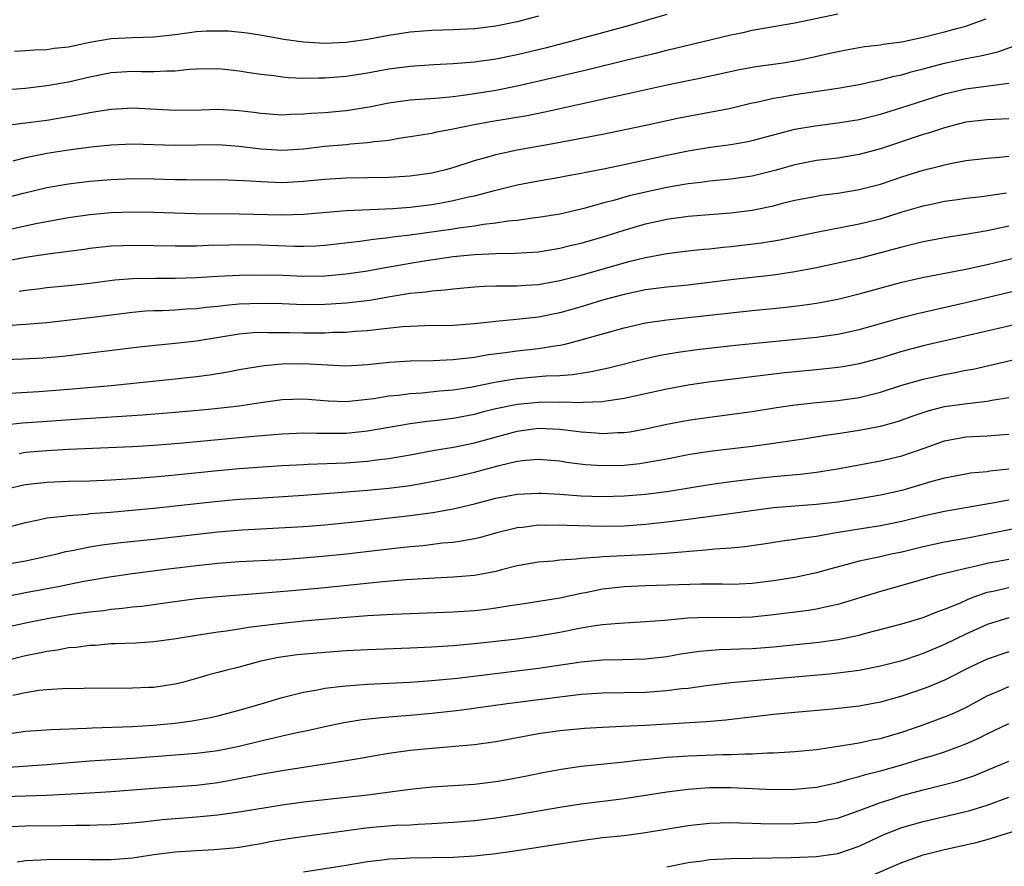
# Model space of a CAD drawing. Units: inches. Extents: x 2613000 to 2616000, y 1539000 to 1540763.
# Drawn here: x 2613348 to 2613441, y 1539676 to 1539755 of the extents above; entities that cross this region are included whole.
import ezdxf

# ---------------------------------------------------------------- set-up
doc = ezdxf.new("R2010")
doc.units = ezdxf.units.IN
doc.header["$MEASUREMENT"] = 0
doc.layers.add('LD26131539_2ft', color=122, linetype='Continuous')

msp = doc.modelspace()

# ---------------------------------------------------------------- linework, layer by layer
at = {"layer": 'LD26131539_2ft'}
for points, elevation in [([(2613346.909, 1539745.091), (2613348.665, 1539745.335), (2613349, 1539745.359), (2613351, 1539745.634), (2613353.881, 1539746.119), (2613355, 1539746.352), (2613355.575, 1539746.426), (2613357, 1539746.663), (2613359, 1539746.761), (2613363, 1539746.543), (2613365.413, 1539746.587), (2613367, 1539746.642), (2613369, 1539746.532), (2613370.366, 1539746.366), (2613371, 1539746.273), (2613373, 1539746.133), (2613373.816, 1539746.184), (2613375, 1539746.201), (2613375.725, 1539746.274), (2613377, 1539746.334), (2613379, 1539746.513), (2613381.143, 1539746.857), (2613383, 1539747.24), (2613385, 1539747.526), (2613387.718, 1539747.718), (2613389, 1539747.835), (2613389.951, 1539747.95), (2613391, 1539748.101), (2613393, 1539748.436), (2613395, 1539748.824), (2613396.777, 1539749.223), (2613401.628, 1539750.372), (2613405.267, 1539751.267), (2613408.069, 1539751.931), (2613409, 1539752.176), (2613409.674, 1539752.326), (2613413.176, 1539753.176), (2613415, 1539753.601), (2613416.163, 1539753.837), (2613417, 1539754.028), (2613418.257, 1539754.257), (2613421, 1539754.723), (2613425, 1539755.579)], 8932), ([(2613409, 1539755.514), (2613407.284, 1539755), (2613405.509, 1539754.491), (2613400.108, 1539753), (2613397.629, 1539752.371), (2613395, 1539751.739), (2613393, 1539751.336), (2613391, 1539751.052), (2613389, 1539750.887), (2613387.196, 1539750.803), (2613385, 1539750.648), (2613383, 1539750.386), (2613381, 1539750.03), (2613379, 1539749.704), (2613377, 1539749.536), (2613376.454, 1539749.546), (2613375, 1539749.533), (2613373.592, 1539749.592), (2613373, 1539749.646), (2613372.246, 1539749.754), (2613371, 1539749.882), (2613369.936, 1539750.064), (2613369, 1539750.195), (2613367.635, 1539750.365), (2613367, 1539750.416), (2613365, 1539750.387), (2613364.349, 1539750.349), (2613363, 1539750.197), (2613362.211, 1539750.211), (2613361, 1539750.134), (2613359.858, 1539750.141), (2613359, 1539750.178), (2613357, 1539750.052), (2613355, 1539749.656), (2613353, 1539749.185), (2613351, 1539748.818), (2613349, 1539748.584), (2613346.388, 1539748.388)], 8930), ([(2613347.826, 1539741.826), (2613349, 1539742.141), (2613350.404, 1539742.404), (2613351, 1539742.534), (2613353, 1539742.847), (2613355.121, 1539743.12), (2613357, 1539743.314), (2613359, 1539743.406), (2613363, 1539743.275), (2613367, 1539743.341), (2613369, 1539743.2), (2613371, 1539742.936), (2613373, 1539742.818), (2613375, 1539742.952), (2613377, 1539743.184), (2613379, 1539743.353), (2613379.403, 1539743.404), (2613381, 1539743.515), (2613381.627, 1539743.627), (2613383, 1539743.762), (2613383.935, 1539743.935), (2613385, 1539744.085), (2613387, 1539744.413), (2613387.47, 1539744.53), (2613389, 1539744.794), (2613389.902, 1539745), (2613390.821, 1539745.179), (2613392.515, 1539745.485), (2613395.93, 1539746.07), (2613397.596, 1539746.404), (2613403.783, 1539747.783), (2613405.794, 1539748.206), (2613408.891, 1539748.891), (2613412.384, 1539749.616), (2613415.664, 1539750.336), (2613417.35, 1539750.65), (2613419.9, 1539751), (2613421, 1539751.171), (2613422.513, 1539751.487), (2613424.15, 1539751.85), (2613425, 1539752.056), (2613425.797, 1539752.203), (2613427.497, 1539752.503), (2613429, 1539752.678), (2613429.264, 1539752.736), (2613431, 1539752.966), (2613433, 1539753.378), (2613435, 1539753.871), (2613436.23, 1539754.23), (2613437, 1539754.429), (2613438.617, 1539755), (2613438.889, 1539755.111)], 8934), ([(2613397, 1539755.339), (2613395, 1539754.813), (2613393, 1539754.416), (2613391, 1539754.175), (2613389, 1539754.078), (2613387, 1539754.012), (2613385, 1539753.848), (2613383, 1539753.54), (2613381, 1539753.172), (2613379, 1539752.896), (2613377, 1539752.809), (2613375, 1539752.923), (2613373.175, 1539753.175), (2613371.478, 1539753.478), (2613369.76, 1539753.76), (2613367.94, 1539753.94), (2613367, 1539753.962), (2613365.935, 1539753.935), (2613365, 1539753.871), (2613363, 1539753.599), (2613361, 1539753.379), (2613359, 1539753.328), (2613357, 1539753.217), (2613355, 1539752.88), (2613353, 1539752.463), (2613351.683, 1539752.317), (2613351, 1539752.208), (2613349.828, 1539752.172), (2613349, 1539752.098), (2613347.961, 1539752.039)], 8928), ([(2613347, 1539738.336), (2613348.793, 1539738.793), (2613351, 1539739.317), (2613353, 1539739.674), (2613355, 1539739.91), (2613357, 1539740.07), (2613359, 1539740.163), (2613361, 1539740.143), (2613363, 1539740.067), (2613364.069, 1539740.069), (2613365, 1539740.045), (2613367, 1539740.06), (2613367.954, 1539740.046), (2613370.044, 1539739.956), (2613371, 1539739.871), (2613373, 1539739.801), (2613375, 1539739.911), (2613377, 1539740.112), (2613379, 1539740.232), (2613383, 1539740.279), (2613385, 1539740.412), (2613387, 1539740.696), (2613388.321, 1539741), (2613389, 1539741.182), (2613391, 1539741.834), (2613392.151, 1539742.151), (2613393, 1539742.413), (2613395, 1539742.849), (2613398.53, 1539743.47), (2613403, 1539744.318), (2613406.884, 1539745.116), (2613410.176, 1539745.824), (2613413, 1539746.371), (2613413.542, 1539746.458), (2613415, 1539746.757), (2613417, 1539747.231), (2613417.284, 1539747.284), (2613419, 1539747.682), (2613419.807, 1539747.807), (2613421, 1539748.026), (2613425, 1539748.625), (2613427, 1539748.963), (2613428.672, 1539749.328), (2613429, 1539749.381), (2613430.276, 1539749.724), (2613431, 1539749.866), (2613431.87, 1539750.13), (2613433, 1539750.41), (2613435, 1539750.95), (2613437, 1539751.387), (2613438.372, 1539751.628), (2613439.976, 1539752.024), (2613441.445, 1539752.555)], 8936), ([(2613345.1, 1539734.9), (2613349.952, 1539735.952), (2613353, 1539736.508), (2613355, 1539736.796), (2613357, 1539736.965), (2613359, 1539737.031), (2613361, 1539737.006), (2613364.873, 1539736.873), (2613369, 1539736.87), (2613373, 1539736.774), (2613375, 1539736.832), (2613379, 1539737.166), (2613381.249, 1539737.249), (2613383.35, 1539737.35), (2613385, 1539737.489), (2613387, 1539737.74), (2613388.086, 1539737.914), (2613389, 1539738.088), (2613390.432, 1539738.432), (2613391, 1539738.543), (2613393, 1539739.068), (2613395, 1539739.56), (2613397, 1539739.943), (2613399, 1539740.282), (2613399.596, 1539740.405), (2613401, 1539740.656), (2613401.275, 1539740.725), (2613403.071, 1539741.071), (2613405, 1539741.464), (2613407, 1539741.893), (2613409, 1539742.342), (2613411, 1539742.758), (2613413.096, 1539743.096), (2613415, 1539743.342), (2613416.42, 1539743.58), (2613417, 1539743.704), (2613419, 1539744.26), (2613421, 1539744.786), (2613422.9, 1539745.1), (2613425, 1539745.358), (2613427, 1539745.682), (2613429, 1539746.177), (2613431, 1539746.799), (2613431.591, 1539747), (2613435, 1539748.089), (2613437, 1539748.564), (2613441, 1539749.077)], 8938), ([(2613441, 1539745.748), (2613439, 1539745.646), (2613437, 1539745.421), (2613435, 1539744.914), (2613433.576, 1539744.424), (2613433, 1539744.265), (2613429, 1539742.924), (2613427, 1539742.392), (2613425, 1539742.078), (2613423, 1539741.837), (2613421, 1539741.446), (2613419.102, 1539740.898), (2613417, 1539740.377), (2613415, 1539740.093), (2613413, 1539739.91), (2613412.201, 1539739.799), (2613411, 1539739.675), (2613410.436, 1539739.564), (2613409, 1539739.329), (2613407, 1539738.887), (2613405.471, 1539738.529), (2613404.145, 1539738.145), (2613403, 1539737.853), (2613401.379, 1539737.379), (2613401, 1539737.283), (2613399, 1539736.823), (2613397, 1539736.505), (2613396.448, 1539736.448), (2613395, 1539736.24), (2613394.161, 1539736.161), (2613393, 1539735.974), (2613391.848, 1539735.848), (2613391, 1539735.701), (2613389.51, 1539735.51), (2613389, 1539735.423), (2613385, 1539734.863), (2613383.339, 1539734.661), (2613383, 1539734.602), (2613381.542, 1539734.458), (2613380.264, 1539734.264), (2613377, 1539733.902), (2613376.158, 1539733.842), (2613375, 1539733.795), (2613374.202, 1539733.798), (2613371, 1539733.917), (2613369, 1539733.944), (2613368.064, 1539733.935), (2613366.115, 1539733.885), (2613365, 1539733.831), (2613364.164, 1539733.836), (2613363, 1539733.814), (2613359, 1539733.895), (2613358.128, 1539733.871), (2613357, 1539733.817), (2613355, 1539733.603), (2613354.477, 1539733.524), (2613351.086, 1539733.087), (2613349, 1539732.771), (2613345, 1539732.011)], 8940), ([(2613348.389, 1539729.611), (2613349, 1539729.721), (2613350.152, 1539729.848), (2613351, 1539729.962), (2613353, 1539730.154), (2613355, 1539730.368), (2613357.336, 1539730.664), (2613359, 1539730.809), (2613361.155, 1539730.846), (2613363, 1539730.828), (2613365, 1539730.889), (2613367, 1539731.019), (2613369, 1539731.125), (2613371, 1539731.161), (2613373.108, 1539731.108), (2613375, 1539731.029), (2613377, 1539731.052), (2613379, 1539731.236), (2613381, 1539731.529), (2613381.632, 1539731.632), (2613385, 1539732.251), (2613386.503, 1539732.503), (2613389, 1539732.855), (2613391, 1539733.052), (2613393, 1539733.143), (2613394.828, 1539733.172), (2613397, 1539733.313), (2613399, 1539733.631), (2613400.093, 1539733.908), (2613401, 1539734.117), (2613403.226, 1539734.774), (2613405, 1539735.338), (2613407, 1539735.917), (2613409, 1539736.358), (2613411, 1539736.633), (2613415, 1539736.943), (2613417, 1539737.199), (2613419, 1539737.618), (2613419.842, 1539737.842), (2613421, 1539738.124), (2613423, 1539738.52), (2613423.413, 1539738.587), (2613425, 1539738.792), (2613427, 1539739.117), (2613429, 1539739.645), (2613431, 1539740.314), (2613433, 1539740.938), (2613434.657, 1539741.343), (2613435, 1539741.442), (2613435.567, 1539741.567), (2613437, 1539741.833), (2613439, 1539742.069), (2613440.153, 1539742.153), (2613441, 1539742.244)], 8942), ([(2613347, 1539726.371), (2613348.498, 1539726.498), (2613349, 1539726.523), (2613351, 1539726.7), (2613355, 1539727.156), (2613359, 1539727.664), (2613360.233, 1539727.767), (2613361, 1539727.808), (2613361.821, 1539727.821), (2613363, 1539727.881), (2613364.041, 1539727.959), (2613365, 1539728.003), (2613365.882, 1539728.118), (2613367, 1539728.215), (2613367.692, 1539728.308), (2613369, 1539728.421), (2613371, 1539728.51), (2613373, 1539728.464), (2613375, 1539728.38), (2613377, 1539728.392), (2613377.577, 1539728.423), (2613379, 1539728.519), (2613381.221, 1539728.78), (2613383.123, 1539729.123), (2613385, 1539729.426), (2613386.449, 1539729.551), (2613387, 1539729.643), (2613388.266, 1539729.734), (2613389, 1539729.835), (2613391, 1539730.034), (2613391.909, 1539730.091), (2613393, 1539730.123), (2613394.111, 1539730.111), (2613395, 1539730.128), (2613395.811, 1539730.189), (2613397, 1539730.244), (2613399, 1539730.602), (2613401, 1539731.13), (2613405, 1539732.285), (2613405.586, 1539732.413), (2613407, 1539732.784), (2613409, 1539733.148), (2613411, 1539733.389), (2613412.454, 1539733.546), (2613413, 1539733.589), (2613414.268, 1539733.732), (2613415, 1539733.793), (2613417.856, 1539734.143), (2613419.57, 1539734.43), (2613423, 1539735.154), (2613427, 1539735.907), (2613429, 1539736.402), (2613431.036, 1539737.036), (2613433, 1539737.604), (2613433.775, 1539737.775), (2613435, 1539738.025), (2613436.202, 1539738.202), (2613437, 1539738.313), (2613438.479, 1539738.479), (2613440.809, 1539738.809)], 8944), ([(2613441, 1539735.69), (2613439, 1539735.264), (2613437, 1539734.916), (2613435.329, 1539734.671), (2613433, 1539734.248), (2613432.012, 1539733.987), (2613431, 1539733.75), (2613429, 1539733.192), (2613427, 1539732.686), (2613423, 1539731.794), (2613421, 1539731.412), (2613419, 1539731.126), (2613415, 1539730.665), (2613411.741, 1539730.259), (2613411, 1539730.174), (2613409, 1539729.984), (2613407, 1539729.734), (2613405, 1539729.319), (2613403, 1539728.763), (2613401, 1539728.158), (2613399, 1539727.593), (2613397, 1539727.184), (2613394.952, 1539726.952), (2613393, 1539726.792), (2613391, 1539726.573), (2613389, 1539726.41), (2613386.371, 1539726.371), (2613385, 1539726.322), (2613384.269, 1539726.269), (2613382.037, 1539726.037), (2613381, 1539725.903), (2613379.833, 1539725.833), (2613379, 1539725.758), (2613377.735, 1539725.735), (2613377, 1539725.694), (2613375, 1539725.693), (2613373.706, 1539725.706), (2613373, 1539725.733), (2613371.725, 1539725.725), (2613371, 1539725.748), (2613370.295, 1539725.705), (2613369, 1539725.592), (2613365, 1539724.935), (2613363, 1539724.715), (2613361.426, 1539724.574), (2613359.62, 1539724.38), (2613352.487, 1539723.513), (2613350.65, 1539723.35), (2613348.749, 1539723.251), (2613347, 1539723.179)], 8946), ([(2613347, 1539720.047), (2613350.236, 1539720.236), (2613353, 1539720.438), (2613357, 1539720.797), (2613363, 1539721.411), (2613365, 1539721.633), (2613366.205, 1539721.795), (2613367.914, 1539722.085), (2613369, 1539722.3), (2613371.332, 1539722.668), (2613373, 1539722.812), (2613375, 1539722.853), (2613377.285, 1539722.715), (2613379, 1539722.639), (2613381, 1539722.753), (2613383.037, 1539722.963), (2613385, 1539723.092), (2613387.14, 1539723.14), (2613389, 1539723.222), (2613391, 1539723.443), (2613392.323, 1539723.677), (2613393.868, 1539723.869), (2613395, 1539724.038), (2613397, 1539724.261), (2613398.513, 1539724.513), (2613399, 1539724.569), (2613399.368, 1539724.632), (2613401, 1539725.053), (2613403.884, 1539725.884), (2613405, 1539726.191), (2613407, 1539726.647), (2613409, 1539726.941), (2613411, 1539727.145), (2613417, 1539727.806), (2613419.906, 1539728.094), (2613421.699, 1539728.301), (2613423, 1539728.494), (2613425, 1539728.877), (2613427, 1539729.374), (2613431, 1539730.47), (2613433.064, 1539730.936), (2613435.358, 1539731.357), (2613437, 1539731.683), (2613439, 1539732.122), (2613441.315, 1539732.685)], 8948), ([(2613347, 1539717.099), (2613348.711, 1539717.288), (2613350.567, 1539717.433), (2613353.652, 1539717.652), (2613359.939, 1539718.06), (2613363, 1539718.301), (2613365.48, 1539718.52), (2613367.303, 1539718.697), (2613369, 1539718.902), (2613371, 1539719.213), (2613373, 1539719.488), (2613375, 1539719.539), (2613377.357, 1539719.357), (2613379, 1539719.308), (2613381, 1539719.503), (2613381.579, 1539719.579), (2613383, 1539719.815), (2613383.898, 1539719.898), (2613385, 1539720.046), (2613386.111, 1539720.111), (2613387.72, 1539720.281), (2613389, 1539720.387), (2613390.644, 1539720.644), (2613392.899, 1539721.101), (2613394.609, 1539721.391), (2613395, 1539721.445), (2613397.687, 1539721.686), (2613399, 1539721.74), (2613400.179, 1539721.821), (2613401, 1539721.96), (2613401.911, 1539722.089), (2613403.546, 1539722.454), (2613407, 1539723.33), (2613408.373, 1539723.627), (2613410.08, 1539723.92), (2613411.84, 1539724.16), (2613415.432, 1539724.568), (2613423, 1539725.321), (2613425, 1539725.604), (2613427, 1539726.033), (2613430.863, 1539727.137), (2613432.457, 1539727.543), (2613437, 1539728.544), (2613443, 1539729.982)], 8950), ([(2613442.748, 1539726.748), (2613433, 1539724.488), (2613431, 1539723.965), (2613429, 1539723.356), (2613427, 1539722.808), (2613425.466, 1539722.534), (2613425, 1539722.462), (2613423, 1539722.249), (2613420.037, 1539721.963), (2613418.234, 1539721.766), (2613412.908, 1539721.092), (2613411, 1539720.81), (2613409, 1539720.452), (2613405, 1539719.567), (2613403.315, 1539719.315), (2613403, 1539719.251), (2613401.188, 1539719.188), (2613401, 1539719.164), (2613399.22, 1539719.22), (2613399, 1539719.206), (2613397.218, 1539719.218), (2613397, 1539719.21), (2613395, 1539719.028), (2613393, 1539718.596), (2613391.718, 1539718.282), (2613391, 1539718.083), (2613389, 1539717.709), (2613387.518, 1539717.518), (2613386.58, 1539717.42), (2613385, 1539717.198), (2613381, 1539716.507), (2613379, 1539716.309), (2613376.292, 1539716.292), (2613375, 1539716.327), (2613373, 1539716.249), (2613369.991, 1539715.991), (2613363.375, 1539715.375), (2613361, 1539715.183), (2613359, 1539715.064), (2613353, 1539714.811), (2613351, 1539714.692), (2613349, 1539714.511), (2613348.396, 1539714.396)], 8952), ([(2613347, 1539711.054), (2613348.557, 1539711.443), (2613349, 1539711.534), (2613351, 1539711.755), (2613353, 1539711.833), (2613355, 1539711.88), (2613357, 1539711.955), (2613357.974, 1539712.026), (2613359, 1539712.076), (2613361, 1539712.236), (2613362.366, 1539712.366), (2613367, 1539712.841), (2613369, 1539713.014), (2613371.18, 1539713.18), (2613373, 1539713.303), (2613375, 1539713.413), (2613375.416, 1539713.416), (2613379, 1539713.55), (2613381, 1539713.698), (2613381.823, 1539713.823), (2613383, 1539713.964), (2613385, 1539714.318), (2613387.259, 1539714.741), (2613389.034, 1539715.034), (2613391, 1539715.427), (2613395, 1539716.528), (2613396.756, 1539716.756), (2613397, 1539716.785), (2613399, 1539716.698), (2613400.517, 1539716.517), (2613401, 1539716.445), (2613402.357, 1539716.357), (2613403, 1539716.292), (2613404.379, 1539716.379), (2613405, 1539716.393), (2613405.533, 1539716.467), (2613407, 1539716.733), (2613409, 1539717.168), (2613411, 1539717.542), (2613413, 1539717.834), (2613417, 1539718.37), (2613419.28, 1539718.72), (2613421.032, 1539718.968), (2613423, 1539719.192), (2613425, 1539719.387), (2613427, 1539719.672), (2613429, 1539720.167), (2613431, 1539720.814), (2613433, 1539721.391), (2613435, 1539721.828), (2613436.002, 1539721.998), (2613437, 1539722.212), (2613437.669, 1539722.331), (2613445, 1539724.042)], 8954), ([(2613347.598, 1539707.598), (2613349, 1539707.973), (2613350.209, 1539708.209), (2613351, 1539708.396), (2613352.554, 1539708.554), (2613353, 1539708.636), (2613354.765, 1539708.765), (2613355, 1539708.798), (2613356.951, 1539708.951), (2613361, 1539709.326), (2613367, 1539709.969), (2613369, 1539710.143), (2613370.232, 1539710.232), (2613375, 1539710.53), (2613376.65, 1539710.65), (2613381, 1539710.999), (2613383, 1539711.185), (2613385, 1539711.445), (2613386.331, 1539711.669), (2613387, 1539711.799), (2613389, 1539712.221), (2613391, 1539712.695), (2613393.319, 1539713.319), (2613395, 1539713.705), (2613395.808, 1539713.808), (2613397, 1539713.895), (2613399, 1539713.732), (2613399.627, 1539713.627), (2613401.407, 1539713.407), (2613403, 1539713.293), (2613405, 1539713.345), (2613406.496, 1539713.504), (2613407, 1539713.574), (2613407.714, 1539713.714), (2613409, 1539713.934), (2613411, 1539714.32), (2613413, 1539714.634), (2613417, 1539715.114), (2613419, 1539715.38), (2613421.812, 1539715.812), (2613423.847, 1539716.153), (2613425, 1539716.304), (2613427, 1539716.6), (2613429, 1539716.991), (2613430.579, 1539717.421), (2613432.058, 1539717.942), (2613433.555, 1539718.445), (2613435, 1539718.811), (2613437.121, 1539719.121), (2613439, 1539719.321), (2613439.41, 1539719.41), (2613441, 1539719.681)], 8956), ([(2613345, 1539703.689), (2613349, 1539704.397), (2613351, 1539704.809), (2613351.816, 1539705), (2613352.754, 1539705.246), (2613353.345, 1539705.345), (2613355, 1539705.693), (2613356.123, 1539705.877), (2613357.907, 1539706.093), (2613361, 1539706.417), (2613367, 1539707.086), (2613369.27, 1539707.27), (2613375, 1539707.593), (2613377, 1539707.76), (2613380.077, 1539708.077), (2613385, 1539708.616), (2613387.103, 1539708.897), (2613389, 1539709.253), (2613391, 1539709.731), (2613393, 1539710.248), (2613395, 1539710.624), (2613397, 1539710.729), (2613397.274, 1539710.726), (2613399, 1539710.633), (2613401, 1539710.479), (2613403, 1539710.4), (2613405, 1539710.458), (2613407, 1539710.632), (2613409, 1539710.881), (2613413, 1539711.538), (2613415, 1539711.821), (2613417.841, 1539712.159), (2613419, 1539712.278), (2613421.5, 1539712.5), (2613423, 1539712.688), (2613424.965, 1539713), (2613429, 1539713.727), (2613431, 1539714.207), (2613433.081, 1539714.919), (2613435, 1539715.619), (2613437, 1539715.995), (2613439, 1539716.082), (2613440.179, 1539716.179), (2613441, 1539716.227)], 8958), ([(2613441, 1539712.952), (2613439.232, 1539712.768), (2613439, 1539712.725), (2613437.422, 1539712.578), (2613437, 1539712.508), (2613435, 1539712.115), (2613433.794, 1539711.794), (2613431, 1539710.976), (2613429, 1539710.519), (2613427, 1539710.172), (2613425, 1539709.867), (2613423, 1539709.642), (2613421, 1539709.51), (2613419, 1539709.341), (2613416.928, 1539709.072), (2613415.182, 1539708.818), (2613411, 1539708.25), (2613409, 1539708.001), (2613407, 1539707.79), (2613405, 1539707.641), (2613403, 1539707.595), (2613399.687, 1539707.687), (2613399, 1539707.73), (2613397.697, 1539707.697), (2613397, 1539707.706), (2613395.505, 1539707.505), (2613395, 1539707.458), (2613393.11, 1539707), (2613391.45, 1539706.55), (2613391, 1539706.447), (2613389.791, 1539706.209), (2613389, 1539706.109), (2613388.028, 1539706.028), (2613386.198, 1539705.802), (2613385, 1539705.699), (2613383.545, 1539705.545), (2613379, 1539705.013), (2613376.776, 1539704.776), (2613374.587, 1539704.587), (2613373, 1539704.481), (2613369, 1539704.279), (2613367, 1539704.138), (2613365, 1539703.931), (2613362.386, 1539703.614), (2613359, 1539703.175), (2613356.865, 1539702.865), (2613355, 1539702.542), (2613354.442, 1539702.442), (2613352.053, 1539701.947), (2613349, 1539701.401), (2613345.327, 1539700.673)], 8960), ([(2613441, 1539710.066), (2613439.83, 1539709.83), (2613435, 1539708.988), (2613433, 1539708.566), (2613431, 1539708.069), (2613429, 1539707.659), (2613427.418, 1539707.418), (2613424.869, 1539707), (2613423, 1539706.662), (2613421.521, 1539706.479), (2613421, 1539706.375), (2613419.789, 1539706.211), (2613418.069, 1539705.931), (2613416.316, 1539705.684), (2613415, 1539705.579), (2613413.489, 1539705.489), (2613412.613, 1539705.387), (2613408.922, 1539705.078), (2613407, 1539704.955), (2613403, 1539704.755), (2613402.712, 1539704.712), (2613401, 1539704.605), (2613400.534, 1539704.535), (2613399, 1539704.445), (2613398.367, 1539704.367), (2613397, 1539704.261), (2613395, 1539703.901), (2613393.549, 1539703.549), (2613393, 1539703.399), (2613391, 1539703.02), (2613389, 1539702.848), (2613386.743, 1539702.742), (2613384.615, 1539702.615), (2613382.431, 1539702.431), (2613377, 1539701.852), (2613375, 1539701.666), (2613371.354, 1539701.354), (2613367, 1539701.028), (2613365, 1539700.815), (2613362.483, 1539700.483), (2613359.881, 1539700.119), (2613359, 1539700.041), (2613358.081, 1539699.918), (2613357, 1539699.828), (2613356.281, 1539699.719), (2613355, 1539699.583), (2613353.355, 1539699.355), (2613351.184, 1539699), (2613349, 1539698.559), (2613342.006, 1539697)], 8962), ([(2613442.442, 1539707.558), (2613437, 1539706.479), (2613435, 1539706.122), (2613433, 1539705.695), (2613431, 1539705.201), (2613430.007, 1539705), (2613428.705, 1539704.705), (2613427, 1539704.362), (2613426.103, 1539704.103), (2613424.351, 1539703.649), (2613423, 1539703.26), (2613421, 1539702.834), (2613419, 1539702.51), (2613417, 1539702.265), (2613415.789, 1539702.211), (2613415, 1539702.184), (2613414.204, 1539702.204), (2613412.203, 1539702.203), (2613407, 1539702.043), (2613405, 1539701.956), (2613403, 1539701.723), (2613401.39, 1539701.39), (2613401, 1539701.324), (2613399, 1539700.897), (2613395.646, 1539700.353), (2613394.132, 1539700.132), (2613393, 1539699.944), (2613392.161, 1539699.839), (2613391, 1539699.714), (2613389, 1539699.577), (2613383.366, 1539699.365), (2613381, 1539699.225), (2613379.075, 1539699.075), (2613375, 1539698.725), (2613373, 1539698.534), (2613372.453, 1539698.453), (2613369.866, 1539698.134), (2613369, 1539697.979), (2613367.793, 1539697.793), (2613367, 1539697.699), (2613365, 1539697.4), (2613363.079, 1539697.079), (2613361, 1539696.79), (2613359.31, 1539696.689), (2613357.393, 1539696.607), (2613357, 1539696.604), (2613355.524, 1539696.476), (2613355, 1539696.458), (2613353.721, 1539696.279), (2613353, 1539696.228), (2613351.969, 1539696.031), (2613351, 1539695.903), (2613350.267, 1539695.733), (2613349, 1539695.478), (2613347.03, 1539695)], 8964), ([(2613441, 1539704.516), (2613439, 1539704.143), (2613437.843, 1539703.844), (2613437, 1539703.664), (2613434.253, 1539703), (2613431, 1539702.062), (2613429, 1539701.522), (2613425, 1539700.287), (2613424.119, 1539700.119), (2613423, 1539699.862), (2613422.261, 1539699.739), (2613419, 1539699.316), (2613417, 1539699.117), (2613415, 1539699.057), (2613412.918, 1539699.082), (2613410.982, 1539699.018), (2613408.812, 1539698.812), (2613407, 1539698.665), (2613404.534, 1539698.534), (2613403, 1539698.386), (2613402.295, 1539698.295), (2613401, 1539698.07), (2613399, 1539697.68), (2613397, 1539697.333), (2613395, 1539697.064), (2613393, 1539696.83), (2613391, 1539696.609), (2613389, 1539696.426), (2613387, 1539696.295), (2613385, 1539696.204), (2613381, 1539696.054), (2613379, 1539695.949), (2613376.251, 1539695.749), (2613374.428, 1539695.572), (2613372.676, 1539695.324), (2613371.019, 1539694.981), (2613369.431, 1539694.569), (2613369, 1539694.443), (2613367.833, 1539694.167), (2613367, 1539693.931), (2613366.255, 1539693.745), (2613365, 1539693.362), (2613363.684, 1539693), (2613363, 1539692.828), (2613361, 1539692.545), (2613360.519, 1539692.519), (2613359, 1539692.463), (2613354.444, 1539692.443), (2613352.409, 1539692.409), (2613351, 1539692.316), (2613350.239, 1539692.239), (2613349, 1539692.038), (2613347.795, 1539691.795)], 8966), ([(2613347.732, 1539688.268), (2613349, 1539688.441), (2613351.4, 1539688.6), (2613354.733, 1539688.733), (2613355.231, 1539688.77), (2613359, 1539688.887), (2613360.935, 1539689), (2613363, 1539689.208), (2613364.593, 1539689.407), (2613366.288, 1539689.712), (2613367, 1539689.882), (2613369, 1539690.411), (2613371.036, 1539691), (2613373, 1539691.6), (2613373.772, 1539691.772), (2613375, 1539692.092), (2613376.306, 1539692.306), (2613377, 1539692.453), (2613378.643, 1539692.643), (2613379, 1539692.7), (2613381, 1539692.845), (2613385, 1539693.037), (2613387, 1539693.177), (2613389.418, 1539693.418), (2613397, 1539694.343), (2613401, 1539694.939), (2613403, 1539695.118), (2613404.844, 1539695.156), (2613407, 1539695.225), (2613409, 1539695.442), (2613410.333, 1539695.667), (2613412.078, 1539695.922), (2613413.918, 1539696.082), (2613415, 1539696.108), (2613415.848, 1539696.151), (2613417, 1539696.185), (2613419, 1539696.333), (2613423.228, 1539696.772), (2613425, 1539697.012), (2613427, 1539697.441), (2613427.624, 1539697.624), (2613431, 1539698.502), (2613433, 1539699.087), (2613434.358, 1539699.642), (2613435, 1539699.852), (2613436.434, 1539700.434), (2613437.214, 1539700.786), (2613437.758, 1539701), (2613439, 1539701.439), (2613439.549, 1539701.549), (2613441, 1539701.886)], 8968), ([(2613441, 1539699.043), (2613439, 1539698.41), (2613437, 1539697.51), (2613435, 1539696.556), (2613433, 1539695.703), (2613432.463, 1539695.537), (2613431, 1539695.035), (2613429, 1539694.534), (2613427, 1539694.132), (2613426.009, 1539694.009), (2613425, 1539693.857), (2613424.224, 1539693.776), (2613421, 1539693.508), (2613415.032, 1539692.967), (2613412.686, 1539692.686), (2613411, 1539692.45), (2613410.392, 1539692.393), (2613409, 1539692.211), (2613407, 1539692.067), (2613403, 1539691.998), (2613401, 1539691.872), (2613399.73, 1539691.73), (2613394.08, 1539691), (2613389.618, 1539690.382), (2613387, 1539690.088), (2613385, 1539689.903), (2613384.152, 1539689.848), (2613383, 1539689.742), (2613382.306, 1539689.695), (2613380.501, 1539689.499), (2613378.772, 1539689.228), (2613377, 1539688.86), (2613375.491, 1539688.509), (2613374.262, 1539688.262), (2613373, 1539687.972), (2613372.225, 1539687.775), (2613371, 1539687.514), (2613368.982, 1539687.018), (2613367, 1539686.613), (2613365, 1539686.362), (2613361, 1539686.029), (2613359, 1539685.881), (2613357, 1539685.762), (2613355, 1539685.624), (2613351, 1539685.284), (2613347, 1539684.999)], 8970), ([(2613441, 1539695.856), (2613439, 1539695.195), (2613437.507, 1539694.493), (2613435, 1539693.22), (2613433.434, 1539692.566), (2613433, 1539692.404), (2613431, 1539691.733), (2613429, 1539691.167), (2613427, 1539690.789), (2613424.515, 1539690.515), (2613421, 1539690.206), (2613419, 1539690.007), (2613414.522, 1539689.478), (2613412.685, 1539689.315), (2613406.967, 1539688.967), (2613404.866, 1539688.866), (2613403, 1539688.8), (2613401.303, 1539688.697), (2613399, 1539688.461), (2613397, 1539688.179), (2613395.991, 1539688.009), (2613393, 1539687.432), (2613391, 1539687.15), (2613387, 1539686.813), (2613385, 1539686.621), (2613383, 1539686.357), (2613381, 1539686.023), (2613380.138, 1539685.862), (2613377.423, 1539685.423), (2613377, 1539685.342), (2613373, 1539684.725), (2613371, 1539684.38), (2613368.184, 1539683.816), (2613367, 1539683.607), (2613365, 1539683.374), (2613361, 1539683.09), (2613357, 1539682.777), (2613355, 1539682.647), (2613351, 1539682.429), (2613347, 1539682.296)], 8972), ([(2613347, 1539679.499), (2613349, 1539679.583), (2613352.388, 1539679.613), (2613353.653, 1539679.653), (2613355, 1539679.656), (2613355.687, 1539679.687), (2613357, 1539679.716), (2613359, 1539679.869), (2613359.968, 1539679.968), (2613361.81, 1539680.189), (2613365, 1539680.43), (2613367, 1539680.611), (2613369, 1539680.892), (2613373, 1539681.55), (2613375, 1539681.822), (2613379, 1539682.256), (2613381, 1539682.499), (2613385, 1539683.03), (2613387, 1539683.242), (2613391, 1539683.499), (2613393, 1539683.732), (2613394.082, 1539683.918), (2613395.756, 1539684.244), (2613397.413, 1539684.587), (2613399.108, 1539684.892), (2613401, 1539685.16), (2613405, 1539685.585), (2613406.26, 1539685.74), (2613407.875, 1539685.875), (2613409, 1539685.999), (2613410.06, 1539686.06), (2613411, 1539686.138), (2613414.257, 1539686.257), (2613415, 1539686.263), (2613416.338, 1539686.337), (2613417, 1539686.334), (2613418.424, 1539686.424), (2613419, 1539686.424), (2613420.515, 1539686.516), (2613421, 1539686.53), (2613423, 1539686.724), (2613425.03, 1539687.029), (2613427, 1539687.364), (2613428.343, 1539687.657), (2613429, 1539687.773), (2613431, 1539688.351), (2613432.913, 1539689), (2613435, 1539689.771), (2613435.863, 1539690.137), (2613437, 1539690.671), (2613439, 1539691.758), (2613440.325, 1539692.326), (2613441, 1539692.631)], 8974), ([(2613348.223, 1539676.223), (2613349, 1539676.349), (2613350.398, 1539676.398), (2613351, 1539676.448), (2613351.541, 1539676.459), (2613355, 1539676.429), (2613357, 1539676.438), (2613359, 1539676.594), (2613361, 1539676.901), (2613363, 1539677.161), (2613365, 1539677.289), (2613366.636, 1539677.364), (2613368.465, 1539677.535), (2613369, 1539677.596), (2613371, 1539677.93), (2613371.893, 1539678.107), (2613373.598, 1539678.402), (2613375.342, 1539678.658), (2613377, 1539678.865), (2613380.62, 1539679.38), (2613381.466, 1539679.466), (2613383.635, 1539679.635), (2613385, 1539679.681), (2613385.741, 1539679.741), (2613387, 1539679.791), (2613389, 1539679.925), (2613391, 1539680.093), (2613393, 1539680.334), (2613395, 1539680.64), (2613399, 1539681.324), (2613401, 1539681.651), (2613405, 1539682.158), (2613409, 1539682.753), (2613410.992, 1539683.008), (2613413, 1539683.159), (2613415, 1539683.174), (2613419, 1539682.988), (2613420.992, 1539683.007), (2613423, 1539683.214), (2613425, 1539683.64), (2613426.034, 1539683.966), (2613427, 1539684.192), (2613427.605, 1539684.395), (2613429, 1539684.74), (2613431, 1539685.304), (2613433, 1539685.906), (2613433.853, 1539686.147), (2613435, 1539686.523), (2613436.342, 1539687), (2613437, 1539687.252), (2613438.204, 1539687.796), (2613439, 1539688.201), (2613441, 1539689.148)], 8976), ([(2613375, 1539675.294), (2613379, 1539675.897), (2613381, 1539676.235), (2613382.397, 1539676.397), (2613383, 1539676.485), (2613384.552, 1539676.552), (2613385, 1539676.593), (2613389, 1539676.641), (2613391, 1539676.766), (2613393, 1539677.004), (2613394.744, 1539677.256), (2613401, 1539678.217), (2613403, 1539678.48), (2613405, 1539678.692), (2613407, 1539678.952), (2613411, 1539679.618), (2613413, 1539679.833), (2613415, 1539679.894), (2613415.851, 1539679.852), (2613417, 1539679.84), (2613417.799, 1539679.799), (2613419, 1539679.786), (2613421, 1539679.801), (2613421.87, 1539679.87), (2613423, 1539679.934), (2613424.165, 1539680.165), (2613425, 1539680.311), (2613427.011, 1539681.011), (2613429, 1539681.776), (2613430.127, 1539682.127), (2613431, 1539682.42), (2613433, 1539682.952), (2613435, 1539683.452), (2613436.22, 1539683.78), (2613437.725, 1539684.275), (2613439.155, 1539684.845), (2613441, 1539685.65)], 8978), ([(2613409, 1539675.76), (2613411, 1539676.15), (2613412.316, 1539676.316), (2613413, 1539676.427), (2613415, 1539676.517), (2613417, 1539676.544), (2613420.63, 1539676.629), (2613423, 1539676.716), (2613424.995, 1539677.005), (2613427, 1539677.688), (2613429.268, 1539678.732), (2613431, 1539679.425), (2613433, 1539679.989), (2613435, 1539680.447), (2613437, 1539680.922), (2613437.268, 1539681), (2613439, 1539681.525), (2613441, 1539682.278)], 8980), ([(2613428.322, 1539675), (2613431, 1539676.165), (2613433, 1539676.858), (2613435, 1539677.364), (2613437.967, 1539678.032), (2613439, 1539678.311), (2613443, 1539679.551)], 8982)]:
    msp.add_lwpolyline(points, dxfattribs=dict(at, elevation=elevation))

doc.saveas('drawing.dxf')
